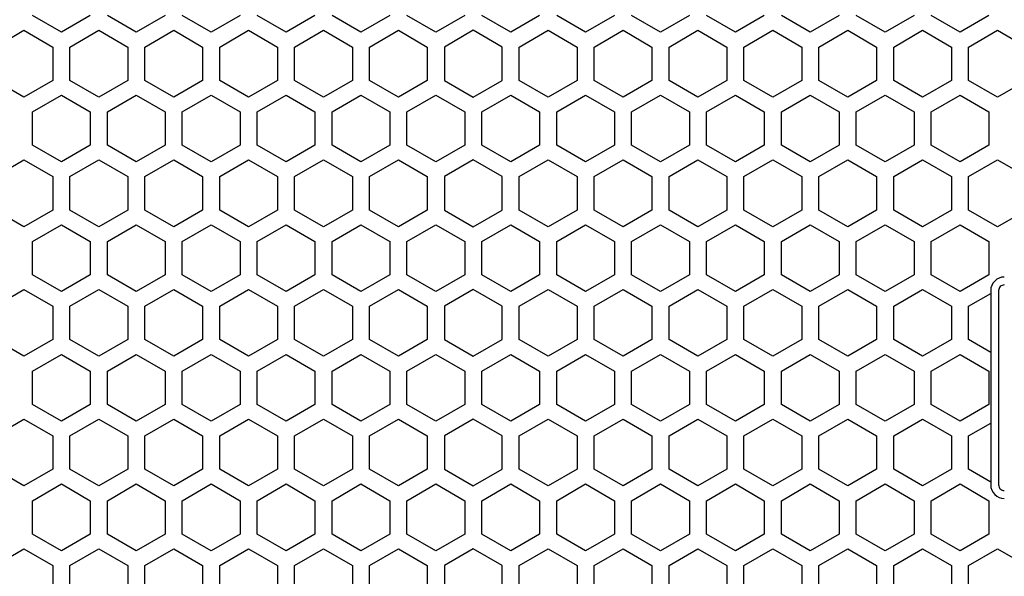
# Model space of a CAD drawing. Extents: x 0 to 4200, y 0 to 2970.
# Drawn here: x 2004 to 2091, y 1168 to 1217 of the extents above; entities that cross this region are included whole.
import ezdxf

# ---------------------------------------------------------------- set-up
doc = ezdxf.new("R2010")
doc.units = 0
doc.layers.get('0').update_dxf_attribs({"linetype": 'CONTINUOUS'})

msp = doc.modelspace()

# ---------------------------------------------------------------- linework, layer by layer
at = {"color": 7, "ltscale": 0.073612}
for p, q in [((2007.622925, 1216.192383), (2005.072876, 1217.664551)), ((2014.2229, 1216.192383), (2011.672852, 1217.664551)), ((2016.772949, 1217.664551), (2014.2229, 1216.192383)), ((2020.822998, 1216.192383), (2018.272949, 1217.664551)), ((2023.373047, 1217.664551), (2020.822998, 1216.192383)), ((2029.972778, 1217.664551), (2027.422729, 1216.192383)), ((2034.022705, 1216.192383), (2031.472656, 1217.664551)), ((2036.572754, 1217.664551), (2034.022705, 1216.192383)), ((2040.623047, 1216.192383), (2038.072998, 1217.664551)), ((2047.222778, 1216.192383), (2044.672729, 1217.664551)), ((2053.822754, 1216.192383), (2051.272705, 1217.664551)), ((2056.372803, 1217.664551), (2053.822754, 1216.192383)), ((2060.422852, 1216.192383), (2057.872803, 1217.664551)), ((2062.9729, 1217.664551), (2060.422852, 1216.192383)), ((2067.022949, 1216.192383), (2064.4729, 1217.664551)), ((2069.572998, 1217.664551), (2067.022949, 1216.192383)), ((2073.623047, 1216.192383), (2071.072998, 1217.664551)), ((2080.222656, 1216.192383), (2077.672607, 1217.664551)), ((2082.772705, 1217.664551), (2080.222656, 1216.192383)), ((2086.822998, 1216.192383), (2084.272949, 1217.664551)), ((2089.373047, 1217.664551), (2086.822998, 1216.192383)), ((2001.772949, 1214.893311), (2004.322998, 1216.365479)), ((2004.322998, 1216.365479), (2006.873047, 1214.893311)), ((2010.922729, 1216.365479), (2013.472778, 1214.893311)), ((2014.972778, 1214.893311), (2017.522827, 1216.365479)), ((2017.522827, 1216.365479), (2020.072876, 1214.893311)), ((2021.572754, 1214.893311), (2024.122803, 1216.365479)), ((2024.122803, 1216.365479), (2026.672852, 1214.893311)), ((2028.172852, 1214.893311), (2030.7229, 1216.365479)), ((2030.7229, 1216.365479), (2033.272949, 1214.893311)), ((2034.772827, 1214.893311), (2037.322876, 1216.365479)), ((2037.322876, 1216.365479), (2039.872925, 1214.893311)), ((2046.472656, 1214.893311), (2043.922607, 1216.365479)), ((2047.9729, 1214.893311), (2050.522949, 1216.365479)), ((2050.522949, 1216.365479), (2053.072998, 1214.893311)), ((2054.572998, 1214.893311), (2057.123047, 1216.365479)), ((2061.172607, 1214.893311), (2063.722656, 1216.365479)), ((2063.722656, 1216.365479), (2066.272705, 1214.893311)), ((2067.772705, 1214.893311), (2070.322754, 1216.365479)), ((2070.322754, 1216.365479), (2072.872803, 1214.893311)), ((2076.922852, 1216.365479), (2079.4729, 1214.893311)), ((2080.9729, 1214.893311), (2083.522949, 1216.365479)), ((2083.522949, 1216.365479), (2086.072998, 1214.893311)), ((2087.572754, 1214.893311), (2090.122803, 1216.365479)), ((2004.322998, 1210.47644), (2001.772949, 1211.948608)), ((2006.873047, 1211.948608), (2004.322998, 1210.47644)), ((2013.472778, 1211.948608), (2010.922729, 1210.47644)), ((2017.522827, 1210.47644), (2014.972778, 1211.948608)), ((2020.072876, 1211.948608), (2017.522827, 1210.47644)), ((2024.122803, 1210.47644), (2021.572754, 1211.948608)), ((2026.672852, 1211.948608), (2024.122803, 1210.47644)), ((2030.7229, 1210.47644), (2028.172852, 1211.948608)), ((2033.272949, 1211.948608), (2030.7229, 1210.47644)), ((2037.322876, 1210.47644), (2034.772827, 1211.948608)), ((2039.872925, 1211.948608), (2037.322876, 1210.47644)), ((2043.922607, 1210.47644), (2046.472656, 1211.948608)), ((2050.522949, 1210.47644), (2047.9729, 1211.948608)), ((2053.072998, 1211.948608), (2050.522949, 1210.47644)), ((2057.123047, 1210.47644), (2054.572998, 1211.948608)), ((2063.722656, 1210.47644), (2061.172607, 1211.948608)), ((2066.272705, 1211.948608), (2063.722656, 1210.47644)), ((2070.322754, 1210.47644), (2067.772705, 1211.948608)), ((2072.872803, 1211.948608), (2070.322754, 1210.47644)), ((2079.4729, 1211.948608), (2076.922852, 1210.47644)), ((2083.522949, 1210.47644), (2080.9729, 1211.948608)), ((2086.072998, 1211.948608), (2083.522949, 1210.47644)), ((2090.122803, 1210.47644), (2087.572754, 1211.948608)), ((2005.072876, 1209.177368), (2007.622925, 1210.649536)), ((2011.672852, 1209.177368), (2014.2229, 1210.649536)), ((2014.2229, 1210.649536), (2016.772949, 1209.177368)), ((2018.272949, 1209.177368), (2020.822998, 1210.649536)), ((2020.822998, 1210.649536), (2023.373047, 1209.177368)), ((2027.422729, 1210.649536), (2029.972778, 1209.177368)), ((2031.472656, 1209.177368), (2034.022705, 1210.649536)), ((2034.022705, 1210.649536), (2036.572754, 1209.177368)), ((2038.072998, 1209.177368), (2040.623047, 1210.649536)), ((2044.672729, 1209.177368), (2047.222778, 1210.649536)), ((2051.272705, 1209.177368), (2053.822754, 1210.649536)), ((2053.822754, 1210.649536), (2056.372803, 1209.177368)), ((2057.872803, 1209.177368), (2060.422852, 1210.649536)), ((2060.422852, 1210.649536), (2062.9729, 1209.177368)), ((2064.4729, 1209.177368), (2067.022949, 1210.649536)), ((2067.022949, 1210.649536), (2069.572998, 1209.177368)), ((2071.072998, 1209.177368), (2073.623047, 1210.649536)), ((2077.672607, 1209.177368), (2080.222656, 1210.649536)), ((2080.222656, 1210.649536), (2082.772705, 1209.177368)), ((2084.272949, 1209.177368), (2086.822998, 1210.649536)), ((2086.822998, 1210.649536), (2089.373047, 1209.177368)), ((2007.622925, 1204.760864), (2005.072876, 1206.233032)), ((2014.2229, 1204.760864), (2011.672852, 1206.233032)), ((2016.772949, 1206.233032), (2014.2229, 1204.760864)), ((2020.822998, 1204.760864), (2018.272949, 1206.233032)), ((2023.373047, 1206.233032), (2020.822998, 1204.760864)), ((2029.972778, 1206.233032), (2027.422729, 1204.760864)), ((2034.022705, 1204.760864), (2031.472656, 1206.233032)), ((2036.572754, 1206.233032), (2034.022705, 1204.760864)), ((2040.623047, 1204.760864), (2038.072998, 1206.233032)), ((2047.222778, 1204.760864), (2044.672729, 1206.233032)), ((2053.822754, 1204.760864), (2051.272705, 1206.233032)), ((2056.372803, 1206.233032), (2053.822754, 1204.760864)), ((2060.422852, 1204.760864), (2057.872803, 1206.233032)), ((2062.9729, 1206.233032), (2060.422852, 1204.760864)), ((2067.022949, 1204.760864), (2064.4729, 1206.233032)), ((2069.572998, 1206.233032), (2067.022949, 1204.760864)), ((2073.623047, 1204.760864), (2071.072998, 1206.233032)), ((2080.222656, 1204.760864), (2077.672607, 1206.233032)), ((2082.772705, 1206.233032), (2080.222656, 1204.760864)), ((2086.822998, 1204.760864), (2084.272949, 1206.233032)), ((2089.373047, 1206.233032), (2086.822998, 1204.760864)), ((2001.772949, 1203.46167), (2004.322998, 1204.933838)), ((2004.322998, 1204.933838), (2006.873047, 1203.46167)), ((2010.922729, 1204.933838), (2013.472778, 1203.46167)), ((2014.972778, 1203.46167), (2017.522827, 1204.933838)), ((2017.522827, 1204.933838), (2020.072876, 1203.46167)), ((2021.572754, 1203.46167), (2024.122803, 1204.933838)), ((2024.122803, 1204.933838), (2026.672852, 1203.46167)), ((2028.172852, 1203.46167), (2030.7229, 1204.933838)), ((2030.7229, 1204.933838), (2033.272949, 1203.46167)), ((2034.772827, 1203.46167), (2037.322876, 1204.933838)), ((2037.322876, 1204.933838), (2039.872925, 1203.46167)), ((2046.472656, 1203.46167), (2043.922607, 1204.933838)), ((2047.9729, 1203.46167), (2050.522949, 1204.933838)), ((2050.522949, 1204.933838), (2053.072998, 1203.46167)), ((2054.572998, 1203.46167), (2057.123047, 1204.933838)), ((2061.172607, 1203.46167), (2063.722656, 1204.933838)), ((2063.722656, 1204.933838), (2066.272705, 1203.46167)), ((2067.772705, 1203.46167), (2070.322754, 1204.933838)), ((2070.322754, 1204.933838), (2072.872803, 1203.46167)), ((2076.922852, 1204.933838), (2079.4729, 1203.46167)), ((2080.9729, 1203.46167), (2083.522949, 1204.933838)), ((2083.522949, 1204.933838), (2086.072998, 1203.46167)), ((2087.572754, 1203.46167), (2090.122803, 1204.933838)), ((2024.872925, 1197.745728), (2027.422729, 1199.218262)), ((2040.623047, 1199.218262), (2043.172852, 1197.745728)), ((2001.772949, 1192.030151), (2004.322998, 1193.502319)), ((2004.322998, 1193.502319), (2006.873047, 1192.030151)), ((2010.922729, 1193.502319), (2013.472778, 1192.030151)), ((2014.972778, 1192.030151), (2017.522827, 1193.502319)), ((2017.522827, 1193.502319), (2020.072876, 1192.030151)), ((2021.572754, 1192.030151), (2024.122803, 1193.502319)), ((2024.122803, 1193.502319), (2026.672852, 1192.030151)), ((2028.172852, 1192.030151), (2030.7229, 1193.502319)), ((2030.7229, 1193.502319), (2033.272949, 1192.030151)), ((2034.772827, 1192.030151), (2037.322876, 1193.502319)), ((2037.322876, 1193.502319), (2039.872925, 1192.030151)), ((2046.472656, 1192.030151), (2043.922607, 1193.502319)), ((2047.9729, 1192.030151), (2050.522949, 1193.502319)), ((2050.522949, 1193.502319), (2053.072998, 1192.030151)), ((2054.572998, 1192.030151), (2057.123047, 1193.502319)), ((2061.172607, 1192.030151), (2063.722656, 1193.502319)), ((2063.722656, 1193.502319), (2066.272705, 1192.030151)), ((2067.772705, 1192.030151), (2070.322754, 1193.502319)), ((2070.322754, 1193.502319), (2072.872803, 1192.030151)), ((2076.922852, 1193.502319), (2079.4729, 1192.030151)), ((2080.9729, 1192.030151), (2083.522949, 1193.502319)), ((2083.522949, 1193.502319), (2086.072998, 1192.030151)), ((2004.322998, 1187.613647), (2001.772949, 1189.085815)), ((2006.873047, 1189.085815), (2004.322998, 1187.613647)), ((2013.472778, 1189.085815), (2010.922729, 1187.613647)), ((2017.522827, 1187.613647), (2014.972778, 1189.085815)), ((2020.072876, 1189.085815), (2017.522827, 1187.613647)), ((2024.122803, 1187.613647), (2021.572754, 1189.085815)), ((2026.672852, 1189.085815), (2024.122803, 1187.613647)), ((2030.7229, 1187.613647), (2028.172852, 1189.085815)), ((2033.272949, 1189.085815), (2030.7229, 1187.613647)), ((2037.322876, 1187.613647), (2034.772827, 1189.085815)), ((2039.872925, 1189.085815), (2037.322876, 1187.613647)), ((2043.922607, 1187.613647), (2046.472656, 1189.085815)), ((2050.522949, 1187.613647), (2047.9729, 1189.085815)), ((2053.072998, 1189.085815), (2050.522949, 1187.613647)), ((2057.123047, 1187.613647), (2054.572998, 1189.085815)), ((2063.722656, 1187.613647), (2061.172607, 1189.085815)), ((2066.272705, 1189.085815), (2063.722656, 1187.613647)), ((2070.322754, 1187.613647), (2067.772705, 1189.085815)), ((2072.872803, 1189.085815), (2070.322754, 1187.613647)), ((2079.4729, 1189.085815), (2076.922852, 1187.613647)), ((2083.522949, 1187.613647), (2080.9729, 1189.085815)), ((2086.072998, 1189.085815), (2083.522949, 1187.613647)), ((2005.072876, 1186.314453), (2007.622925, 1187.786621)), ((2011.672852, 1186.314453), (2014.2229, 1187.786621)), ((2014.2229, 1187.786621), (2016.772949, 1186.314453)), ((2018.272949, 1186.314453), (2020.822998, 1187.786621)), ((2020.822998, 1187.786621), (2023.373047, 1186.314453)), ((2027.422729, 1187.786621), (2029.972778, 1186.314453)), ((2031.472656, 1186.314453), (2034.022705, 1187.786621)), ((2034.022705, 1187.786621), (2036.572754, 1186.314453)), ((2038.072998, 1186.314453), (2040.623047, 1187.786621)), ((2044.672729, 1186.314453), (2047.222778, 1187.786621)), ((2051.272705, 1186.314453), (2053.822754, 1187.786621)), ((2053.822754, 1187.786621), (2056.372803, 1186.314453)), ((2057.872803, 1186.314453), (2060.422852, 1187.786621)), ((2060.422852, 1187.786621), (2062.9729, 1186.314453)), ((2064.4729, 1186.314453), (2067.022949, 1187.786621)), ((2067.022949, 1187.786621), (2069.572998, 1186.314453)), ((2071.072998, 1186.314453), (2073.623047, 1187.786621)), ((2077.672607, 1186.314453), (2080.222656, 1187.786621)), ((2080.222656, 1187.786621), (2082.772705, 1186.314453)), ((2084.272949, 1186.314453), (2086.822998, 1187.786621)), ((2086.822998, 1187.786621), (2089.373047, 1186.314453)), ((2007.622925, 1181.897705), (2005.072876, 1183.369873)), ((2014.2229, 1181.897705), (2011.672852, 1183.369873)), ((2016.772949, 1183.369873), (2014.2229, 1181.897705)), ((2020.822998, 1181.897705), (2018.272949, 1183.369873)), ((2023.373047, 1183.369873), (2020.822998, 1181.897705)), ((2029.972778, 1183.369873), (2027.422729, 1181.897705)), ((2034.022705, 1181.897705), (2031.472656, 1183.369873)), ((2036.572754, 1183.369873), (2034.022705, 1181.897705)), ((2040.623047, 1181.897705), (2038.072998, 1183.369873)), ((2047.222778, 1181.897705), (2044.672729, 1183.369873)), ((2053.822754, 1181.897705), (2051.272705, 1183.369873)), ((2056.372803, 1183.369873), (2053.822754, 1181.897705)), ((2060.422852, 1181.897705), (2057.872803, 1183.369873)), ((2062.9729, 1183.369873), (2060.422852, 1181.897705)), ((2067.022949, 1181.897705), (2064.4729, 1183.369873)), ((2069.572998, 1183.369873), (2067.022949, 1181.897705)), ((2073.623047, 1181.897705), (2071.072998, 1183.369873)), ((2080.222656, 1181.897705), (2077.672607, 1183.369873)), ((2082.772705, 1183.369873), (2080.222656, 1181.897705)), ((2086.822998, 1181.897705), (2084.272949, 1183.369873)), ((2089.373047, 1183.369873), (2086.822998, 1181.897705)), ((2001.772949, 1180.598511), (2004.322998, 1182.070679)), ((2004.322998, 1182.070679), (2006.873047, 1180.598511)), ((2010.922729, 1182.070679), (2013.472778, 1180.598511)), ((2014.972778, 1180.598511), (2017.522827, 1182.070679)), ((2017.522827, 1182.070679), (2020.072876, 1180.598511)), ((2021.572754, 1180.598511), (2024.122803, 1182.070679)), ((2024.122803, 1182.070679), (2026.672852, 1180.598511)), ((2028.172852, 1180.598511), (2030.7229, 1182.070679)), ((2030.7229, 1182.070679), (2033.272949, 1180.598511)), ((2034.772827, 1180.598511), (2037.322876, 1182.070679)), ((2037.322876, 1182.070679), (2039.872925, 1180.598511)), ((2046.472656, 1180.598511), (2043.922607, 1182.070679)), ((2047.9729, 1180.598511), (2050.522949, 1182.070679)), ((2050.522949, 1182.070679), (2053.072998, 1180.598511)), ((2054.572998, 1180.598511), (2057.123047, 1182.070679)), ((2061.172607, 1180.598511), (2063.722656, 1182.070679)), ((2063.722656, 1182.070679), (2066.272705, 1180.598511)), ((2067.772705, 1180.598511), (2070.322754, 1182.070679)), ((2070.322754, 1182.070679), (2072.872803, 1180.598511)), ((2076.922852, 1182.070679), (2079.4729, 1180.598511)), ((2080.9729, 1180.598511), (2083.522949, 1182.070679)), ((2083.522949, 1182.070679), (2086.072998, 1180.598511)), ((2004.322998, 1176.181763), (2001.772949, 1177.653931)), ((2006.873047, 1177.653931), (2004.322998, 1176.181763)), ((2013.472778, 1177.653931), (2010.922729, 1176.181763)), ((2017.522827, 1176.181763), (2014.972778, 1177.653931)), ((2020.072876, 1177.653931), (2017.522827, 1176.181763)), ((2024.122803, 1176.181763), (2021.572754, 1177.653931)), ((2026.672852, 1177.653931), (2024.122803, 1176.181763)), ((2030.7229, 1176.181763), (2028.172852, 1177.653931)), ((2033.272949, 1177.653931), (2030.7229, 1176.181763)), ((2037.322876, 1176.181763), (2034.772827, 1177.653931)), ((2039.872925, 1177.653931), (2037.322876, 1176.181763)), ((2043.922607, 1176.181763), (2046.472656, 1177.653931)), ((2050.522949, 1176.181763), (2047.9729, 1177.653931)), ((2053.072998, 1177.653931), (2050.522949, 1176.181763)), ((2057.123047, 1176.181763), (2054.572998, 1177.653931)), ((2063.722656, 1176.181763), (2061.172607, 1177.653931)), ((2066.272705, 1177.653931), (2063.722656, 1176.181763)), ((2070.322754, 1176.181763), (2067.772705, 1177.653931)), ((2072.872803, 1177.653931), (2070.322754, 1176.181763)), ((2079.4729, 1177.653931), (2076.922852, 1176.181763)), ((2083.522949, 1176.181763), (2080.9729, 1177.653931)), ((2086.072998, 1177.653931), (2083.522949, 1176.181763)), ((2005.072876, 1174.882935), (2007.622925, 1176.355103)), ((2011.672852, 1174.882935), (2014.2229, 1176.355103)), ((2014.2229, 1176.355103), (2016.772949, 1174.882935)), ((2018.272949, 1174.882935), (2020.822998, 1176.355103)), ((2020.822998, 1176.355103), (2023.373047, 1174.882935)), ((2027.422729, 1176.355103), (2029.972778, 1174.882935)), ((2031.472656, 1174.882935), (2034.022705, 1176.355103)), ((2034.022705, 1176.355103), (2036.572754, 1174.882935)), ((2038.072998, 1174.882935), (2040.623047, 1176.355103)), ((2044.672729, 1174.882935), (2047.222778, 1176.355103)), ((2051.272705, 1174.882935), (2053.822754, 1176.355103)), ((2053.822754, 1176.355103), (2056.372803, 1174.882935)), ((2057.872803, 1174.882935), (2060.422852, 1176.355103)), ((2060.422852, 1176.355103), (2062.9729, 1174.882935)), ((2064.4729, 1174.882935), (2067.022949, 1176.355103)), ((2067.022949, 1176.355103), (2069.572998, 1174.882935)), ((2071.072998, 1174.882935), (2073.623047, 1176.355103)), ((2077.672607, 1174.882935), (2080.222656, 1176.355103)), ((2080.222656, 1176.355103), (2082.772705, 1174.882935)), ((2084.272949, 1174.882935), (2086.822998, 1176.355103)), ((2086.822998, 1176.355103), (2089.373047, 1174.882935)), ((2027.422729, 1170.466064), (2024.872925, 1171.938599)), ((2043.172852, 1171.938599), (2040.623047, 1170.466064))]:
    msp.add_line(p, q, dxfattribs=at)
at = {"color": 7, "ltscale": 0.073604}
for p, q in [((2010.172607, 1217.664551), (2007.622925, 1216.192383)), ((2008.373047, 1214.893311), (2010.922729, 1216.365479)), ((2043.922607, 1216.365479), (2041.372925, 1214.893311)), ((2010.922729, 1210.47644), (2008.373047, 1211.948608)), ((2041.372925, 1211.948608), (2043.922607, 1210.47644)), ((2007.622925, 1210.649536), (2010.172607, 1209.177368)), ((2010.172607, 1206.233032), (2007.622925, 1204.760864)), ((2008.373047, 1203.46167), (2010.922729, 1204.933838)), ((2043.922607, 1204.933838), (2041.372925, 1203.46167)), ((2008.373047, 1192.030151), (2010.922729, 1193.502319)), ((2043.922607, 1193.502319), (2041.372925, 1192.030151)), ((2010.922729, 1187.613647), (2008.373047, 1189.085815)), ((2041.372925, 1189.085815), (2043.922607, 1187.613647)), ((2007.622925, 1187.786621), (2010.172607, 1186.314453)), ((2010.172607, 1183.369873), (2007.622925, 1181.897705)), ((2008.373047, 1180.598511), (2010.922729, 1182.070679)), ((2043.922607, 1182.070679), (2041.372925, 1180.598511)), ((2010.922729, 1176.181763), (2008.373047, 1177.653931)), ((2041.372925, 1177.653931), (2043.922607, 1176.181763)), ((2007.622925, 1176.355103), (2010.172607, 1174.882935))]:
    msp.add_line(p, q, dxfattribs=at)
at = {"color": 7, "ltscale": 0.073607}
for p, q in [((2027.422729, 1216.192383), (2024.872925, 1217.664551)), ((2043.172852, 1217.664551), (2040.623047, 1216.192383)), ((2057.123047, 1216.365479), (2059.672852, 1214.893311)), ((2074.373047, 1214.893311), (2076.922852, 1216.365479)), ((2090.122803, 1216.365479), (2092.672607, 1214.893311)), ((2059.672852, 1211.948608), (2057.123047, 1210.47644)), ((2076.922852, 1210.47644), (2074.373047, 1211.948608)), ((2092.672607, 1211.948608), (2090.122803, 1210.47644)), ((2024.872925, 1209.177368), (2027.422729, 1210.649536)), ((2040.623047, 1210.649536), (2043.172852, 1209.177368)), ((2027.422729, 1204.760864), (2024.872925, 1206.233032)), ((2043.172852, 1206.233032), (2040.623047, 1204.760864)), ((2057.123047, 1204.933838), (2059.672852, 1203.46167)), ((2074.373047, 1203.46167), (2076.922852, 1204.933838)), ((2090.122803, 1204.933838), (2092.672607, 1203.46167)), ((2010.922729, 1199.044922), (2008.373047, 1200.517334)), ((2041.372925, 1200.517334), (2043.922607, 1199.044922)), ((2010.172607, 1194.801392), (2007.622925, 1193.328979)), ((2057.123047, 1193.502319), (2059.672852, 1192.030151)), ((2074.373047, 1192.030151), (2076.922852, 1193.502319)), ((2059.672852, 1189.085815), (2057.123047, 1187.613647)), ((2076.922852, 1187.613647), (2074.373047, 1189.085815)), ((2024.872925, 1186.314453), (2027.422729, 1187.786621)), ((2040.623047, 1187.786621), (2043.172852, 1186.314453)), ((2027.422729, 1181.897705), (2024.872925, 1183.369873)), ((2043.172852, 1183.369873), (2040.623047, 1181.897705)), ((2057.123047, 1182.070679), (2059.672852, 1180.598511)), ((2074.373047, 1180.598511), (2076.922852, 1182.070679)), ((2059.672852, 1177.653931), (2057.123047, 1176.181763)), ((2076.922852, 1176.181763), (2074.373047, 1177.653931)), ((2024.872925, 1174.882935), (2027.422729, 1176.355103)), ((2040.623047, 1176.355103), (2043.172852, 1174.882935)), ((2008.373047, 1169.166992), (2010.922729, 1170.639404)), ((2043.922607, 1170.639404), (2041.372925, 1169.166992))]:
    msp.add_line(p, q, dxfattribs=at)
at = {"color": 7, "ltscale": 0.073615}
for p, q in [((2049.772949, 1217.664551), (2047.222778, 1216.192383)), ((2047.222778, 1210.649536), (2049.772949, 1209.177368)), ((2049.772949, 1206.233032), (2047.222778, 1204.760864)), ((2004.322998, 1199.044922), (2001.772949, 1200.517334)), ((2006.873047, 1200.517334), (2004.322998, 1199.044922)), ((2013.472778, 1200.517334), (2010.922729, 1199.044922)), ((2017.522827, 1199.044922), (2014.972778, 1200.517334)), ((2020.072876, 1200.517334), (2017.522827, 1199.044922)), ((2024.122803, 1199.044922), (2021.572754, 1200.517334)), ((2026.672852, 1200.517334), (2024.122803, 1199.044922)), ((2030.7229, 1199.044922), (2028.172852, 1200.517334)), ((2033.272949, 1200.517334), (2030.7229, 1199.044922)), ((2037.322876, 1199.044922), (2034.772827, 1200.517334)), ((2039.872925, 1200.517334), (2037.322876, 1199.044922)), ((2043.922607, 1199.044922), (2046.472656, 1200.517334)), ((2050.522949, 1199.044922), (2047.9729, 1200.517334)), ((2053.072998, 1200.517334), (2050.522949, 1199.044922)), ((2057.123047, 1199.044922), (2054.572998, 1200.517334)), ((2063.722656, 1199.044922), (2061.172607, 1200.517334)), ((2066.272705, 1200.517334), (2063.722656, 1199.044922)), ((2070.322754, 1199.044922), (2067.772705, 1200.517334)), ((2072.872803, 1200.517334), (2070.322754, 1199.044922)), ((2079.4729, 1200.517334), (2076.922852, 1199.044922)), ((2083.522949, 1199.044922), (2080.9729, 1200.517334)), ((2086.072998, 1200.517334), (2083.522949, 1199.044922)), ((2090.122803, 1199.044922), (2087.572754, 1200.517334)), ((2007.622925, 1193.328979), (2005.072876, 1194.801392)), ((2014.2229, 1193.328979), (2011.672852, 1194.801392)), ((2016.772949, 1194.801392), (2014.2229, 1193.328979)), ((2020.822998, 1193.328979), (2018.272949, 1194.801392)), ((2023.373047, 1194.801392), (2020.822998, 1193.328979)), ((2029.972778, 1194.801392), (2027.422729, 1193.328979)), ((2034.022705, 1193.328979), (2031.472656, 1194.801392)), ((2036.572754, 1194.801392), (2034.022705, 1193.328979)), ((2040.623047, 1193.328979), (2038.072998, 1194.801392)), ((2047.222778, 1193.328979), (2044.672729, 1194.801392)), ((2053.822754, 1193.328979), (2051.272705, 1194.801392)), ((2056.372803, 1194.801392), (2053.822754, 1193.328979)), ((2060.422852, 1193.328979), (2057.872803, 1194.801392)), ((2062.9729, 1194.801392), (2060.422852, 1193.328979)), ((2067.022949, 1193.328979), (2064.4729, 1194.801392)), ((2069.572998, 1194.801392), (2067.022949, 1193.328979)), ((2073.623047, 1193.328979), (2071.072998, 1194.801392)), ((2080.222656, 1193.328979), (2077.672607, 1194.801392)), ((2082.772705, 1194.801392), (2080.222656, 1193.328979)), ((2086.822998, 1193.328979), (2084.272949, 1194.801392)), ((2089.373047, 1194.801392), (2086.822998, 1193.328979)), ((2047.222778, 1187.786621), (2049.772949, 1186.314453)), ((2005.072876, 1183.369873), (2005.072876, 1186.314453)), ((2010.172607, 1186.314453), (2010.172607, 1183.369873)), ((2011.672852, 1183.369873), (2011.672852, 1186.314453)), ((2016.772949, 1186.314453), (2016.772949, 1183.369873)), ((2018.272949, 1183.369873), (2018.272949, 1186.314453)), ((2023.373047, 1186.314453), (2023.373047, 1183.369873)), ((2024.872925, 1183.369873), (2024.872925, 1186.314453)), ((2029.972778, 1186.314453), (2029.972778, 1183.369873)), ((2031.472656, 1183.369873), (2031.472656, 1186.314453)), ((2036.572754, 1186.314453), (2036.572754, 1183.369873)), ((2038.072998, 1183.369873), (2038.072998, 1186.314453)), ((2043.172852, 1186.314453), (2043.172852, 1183.369873)), ((2044.672729, 1183.369873), (2044.672729, 1186.314453)), ((2049.772949, 1186.314453), (2049.772949, 1183.369873)), ((2051.272705, 1183.369873), (2051.272705, 1186.314453)), ((2056.372803, 1186.314453), (2056.372803, 1183.369873)), ((2057.872803, 1183.369873), (2057.872803, 1186.314453)), ((2062.9729, 1186.314453), (2062.9729, 1183.369873)), ((2064.4729, 1183.369873), (2064.4729, 1186.314453)), ((2069.572998, 1186.314453), (2069.572998, 1183.369873)), ((2071.072998, 1183.369873), (2071.072998, 1186.314453)), ((2076.172607, 1186.314453), (2076.172607, 1183.369873)), ((2077.672607, 1183.369873), (2077.672607, 1186.314453)), ((2082.772705, 1186.314453), (2082.772705, 1183.369873)), ((2084.272949, 1183.369873), (2084.272949, 1186.314453)), ((2089.373047, 1186.314453), (2089.373047, 1183.369873)), ((2049.772949, 1183.369873), (2047.222778, 1181.897705)), ((2006.873047, 1180.598511), (2006.873047, 1177.653931)), ((2008.373047, 1177.653931), (2008.373047, 1180.598511)), ((2013.472778, 1180.598511), (2013.472778, 1177.653931)), ((2014.972778, 1177.653931), (2014.972778, 1180.598511)), ((2020.072876, 1180.598511), (2020.072876, 1177.653931)), ((2021.572754, 1177.653931), (2021.572754, 1180.598511)), ((2026.672852, 1180.598511), (2026.672852, 1177.653931)), ((2028.172852, 1177.653931), (2028.172852, 1180.598511)), ((2033.272949, 1180.598511), (2033.272949, 1177.653931)), ((2034.772827, 1177.653931), (2034.772827, 1180.598511)), ((2039.872925, 1180.598511), (2039.872925, 1177.653931)), ((2041.372925, 1180.598511), (2041.372925, 1177.653931)), ((2046.472656, 1177.653931), (2046.472656, 1180.598511)), ((2047.9729, 1177.653931), (2047.9729, 1180.598511)), ((2053.072998, 1180.598511), (2053.072998, 1177.653931)), ((2054.572998, 1177.653931), (2054.572998, 1180.598511)), ((2059.672852, 1180.598511), (2059.672852, 1177.653931)), ((2061.172607, 1177.653931), (2061.172607, 1180.598511)), ((2066.272705, 1180.598511), (2066.272705, 1177.653931)), ((2067.772705, 1177.653931), (2067.772705, 1180.598511)), ((2072.872803, 1180.598511), (2072.872803, 1177.653931)), ((2074.373047, 1177.653931), (2074.373047, 1180.598511)), ((2079.4729, 1180.598511), (2079.4729, 1177.653931)), ((2080.9729, 1177.653931), (2080.9729, 1180.598511)), ((2086.072998, 1180.598511), (2086.072998, 1177.653931)), ((2087.572754, 1177.653931), (2087.572754, 1180.598511)), ((2047.222778, 1176.355103), (2049.772949, 1174.882935)), ((2001.772949, 1169.166992), (2004.322998, 1170.639404)), ((2004.322998, 1170.639404), (2006.873047, 1169.166992)), ((2010.922729, 1170.639404), (2013.472778, 1169.166992)), ((2014.972778, 1169.166992), (2017.522827, 1170.639404)), ((2017.522827, 1170.639404), (2020.072876, 1169.166992)), ((2021.572754, 1169.166992), (2024.122803, 1170.639404)), ((2024.122803, 1170.639404), (2026.672852, 1169.166992)), ((2028.172852, 1169.166992), (2030.7229, 1170.639404)), ((2030.7229, 1170.639404), (2033.272949, 1169.166992)), ((2034.772827, 1169.166992), (2037.322876, 1170.639404)), ((2037.322876, 1170.639404), (2039.872925, 1169.166992)), ((2046.472656, 1169.166992), (2043.922607, 1170.639404)), ((2047.9729, 1169.166992), (2050.522949, 1170.639404)), ((2050.522949, 1170.639404), (2053.072998, 1169.166992)), ((2054.572998, 1169.166992), (2057.123047, 1170.639404)), ((2061.172607, 1169.166992), (2063.722656, 1170.639404)), ((2063.722656, 1170.639404), (2066.272705, 1169.166992)), ((2067.772705, 1169.166992), (2070.322754, 1170.639404)), ((2070.322754, 1170.639404), (2072.872803, 1169.166992)), ((2076.922852, 1170.639404), (2079.4729, 1169.166992)), ((2080.9729, 1169.166992), (2083.522949, 1170.639404)), ((2083.522949, 1170.639404), (2086.072998, 1169.166992)), ((2087.572754, 1169.166992), (2090.122803, 1170.639404))]:
    msp.add_line(p, q, dxfattribs=at)
at = {"color": 7, "ltscale": 0.073602}
for p, q in [((2076.172607, 1217.664551), (2073.623047, 1216.192383)), ((2073.623047, 1210.649536), (2076.172607, 1209.177368)), ((2076.172607, 1206.233032), (2073.623047, 1204.760864)), ((2073.623047, 1187.786621), (2076.172607, 1186.314453)), ((2076.172607, 1183.369873), (2073.623047, 1181.897705)), ((2073.623047, 1176.355103), (2076.172607, 1174.882935))]:
    msp.add_line(p, q, dxfattribs=at)
at = {"color": 7, "ltscale": 0.073618}
for p, q in [((2006.873047, 1214.893311), (2006.873047, 1211.948608)), ((2008.373047, 1211.948608), (2008.373047, 1214.893311)), ((2013.472778, 1214.893311), (2013.472778, 1211.948608)), ((2014.972778, 1211.948608), (2014.972778, 1214.893311)), ((2020.072876, 1214.893311), (2020.072876, 1211.948608)), ((2021.572754, 1211.948608), (2021.572754, 1214.893311)), ((2026.672852, 1214.893311), (2026.672852, 1211.948608)), ((2028.172852, 1211.948608), (2028.172852, 1214.893311)), ((2033.272949, 1214.893311), (2033.272949, 1211.948608)), ((2034.772827, 1211.948608), (2034.772827, 1214.893311)), ((2039.872925, 1214.893311), (2039.872925, 1211.948608)), ((2041.372925, 1214.893311), (2041.372925, 1211.948608)), ((2046.472656, 1211.948608), (2046.472656, 1214.893311)), ((2047.9729, 1211.948608), (2047.9729, 1214.893311)), ((2053.072998, 1214.893311), (2053.072998, 1211.948608)), ((2054.572998, 1211.948608), (2054.572998, 1214.893311)), ((2059.672852, 1214.893311), (2059.672852, 1211.948608)), ((2061.172607, 1211.948608), (2061.172607, 1214.893311)), ((2066.272705, 1214.893311), (2066.272705, 1211.948608)), ((2067.772705, 1211.948608), (2067.772705, 1214.893311)), ((2072.872803, 1214.893311), (2072.872803, 1211.948608)), ((2074.373047, 1211.948608), (2074.373047, 1214.893311)), ((2079.4729, 1214.893311), (2079.4729, 1211.948608)), ((2080.9729, 1211.948608), (2080.9729, 1214.893311)), ((2086.072998, 1214.893311), (2086.072998, 1211.948608)), ((2087.572754, 1211.948608), (2087.572754, 1214.893311)), ((2049.772949, 1194.801392), (2047.222778, 1193.328979))]:
    msp.add_line(p, q, dxfattribs=at)
at = {"color": 7, "ltscale": 0.073608}
for p, q in [((2005.072876, 1206.233032), (2005.072876, 1209.177368)), ((2010.172607, 1209.177368), (2010.172607, 1206.233032)), ((2011.672852, 1206.233032), (2011.672852, 1209.177368)), ((2016.772949, 1209.177368), (2016.772949, 1206.233032)), ((2018.272949, 1206.233032), (2018.272949, 1209.177368)), ((2023.373047, 1209.177368), (2023.373047, 1206.233032)), ((2024.872925, 1206.233032), (2024.872925, 1209.177368)), ((2029.972778, 1209.177368), (2029.972778, 1206.233032)), ((2031.472656, 1206.233032), (2031.472656, 1209.177368)), ((2036.572754, 1209.177368), (2036.572754, 1206.233032)), ((2038.072998, 1206.233032), (2038.072998, 1209.177368)), ((2043.172852, 1209.177368), (2043.172852, 1206.233032)), ((2044.672729, 1206.233032), (2044.672729, 1209.177368)), ((2049.772949, 1209.177368), (2049.772949, 1206.233032)), ((2051.272705, 1206.233032), (2051.272705, 1209.177368)), ((2056.372803, 1209.177368), (2056.372803, 1206.233032)), ((2057.872803, 1206.233032), (2057.872803, 1209.177368)), ((2062.9729, 1209.177368), (2062.9729, 1206.233032)), ((2064.4729, 1206.233032), (2064.4729, 1209.177368)), ((2069.572998, 1209.177368), (2069.572998, 1206.233032)), ((2071.072998, 1206.233032), (2071.072998, 1209.177368)), ((2076.172607, 1209.177368), (2076.172607, 1206.233032)), ((2077.672607, 1206.233032), (2077.672607, 1209.177368)), ((2082.772705, 1209.177368), (2082.772705, 1206.233032)), ((2084.272949, 1206.233032), (2084.272949, 1209.177368)), ((2089.373047, 1209.177368), (2089.373047, 1206.233032)), ((2006.873047, 1203.46167), (2006.873047, 1200.517334)), ((2008.373047, 1200.517334), (2008.373047, 1203.46167)), ((2013.472778, 1203.46167), (2013.472778, 1200.517334)), ((2014.972778, 1200.517334), (2014.972778, 1203.46167)), ((2020.072876, 1203.46167), (2020.072876, 1200.517334)), ((2021.572754, 1200.517334), (2021.572754, 1203.46167)), ((2026.672852, 1203.46167), (2026.672852, 1200.517334)), ((2028.172852, 1200.517334), (2028.172852, 1203.46167)), ((2033.272949, 1203.46167), (2033.272949, 1200.517334)), ((2034.772827, 1200.517334), (2034.772827, 1203.46167)), ((2039.872925, 1203.46167), (2039.872925, 1200.517334)), ((2041.372925, 1203.46167), (2041.372925, 1200.517334)), ((2046.472656, 1200.517334), (2046.472656, 1203.46167)), ((2047.9729, 1200.517334), (2047.9729, 1203.46167)), ((2053.072998, 1203.46167), (2053.072998, 1200.517334)), ((2054.572998, 1200.517334), (2054.572998, 1203.46167)), ((2059.672852, 1203.46167), (2059.672852, 1200.517334)), ((2061.172607, 1200.517334), (2061.172607, 1203.46167)), ((2066.272705, 1203.46167), (2066.272705, 1200.517334)), ((2067.772705, 1200.517334), (2067.772705, 1203.46167)), ((2072.872803, 1203.46167), (2072.872803, 1200.517334)), ((2074.373047, 1200.517334), (2074.373047, 1203.46167)), ((2079.4729, 1203.46167), (2079.4729, 1200.517334)), ((2080.9729, 1200.517334), (2080.9729, 1203.46167)), ((2086.072998, 1203.46167), (2086.072998, 1200.517334)), ((2087.572754, 1200.517334), (2087.572754, 1203.46167)), ((2005.072876, 1194.801392), (2005.072876, 1197.745728)), ((2010.172607, 1197.745728), (2010.172607, 1194.801392)), ((2011.672852, 1194.801392), (2011.672852, 1197.745728)), ((2016.772949, 1197.745728), (2016.772949, 1194.801392)), ((2018.272949, 1194.801392), (2018.272949, 1197.745728)), ((2023.373047, 1197.745728), (2023.373047, 1194.801392)), ((2024.872925, 1194.801392), (2024.872925, 1197.745728)), ((2029.972778, 1197.745728), (2029.972778, 1194.801392)), ((2031.472656, 1194.801392), (2031.472656, 1197.745728)), ((2036.572754, 1197.745728), (2036.572754, 1194.801392)), ((2038.072998, 1194.801392), (2038.072998, 1197.745728)), ((2043.172852, 1197.745728), (2043.172852, 1194.801392)), ((2044.672729, 1194.801392), (2044.672729, 1197.745728)), ((2049.772949, 1197.745728), (2049.772949, 1194.801392)), ((2051.272705, 1194.801392), (2051.272705, 1197.745728)), ((2056.372803, 1197.745728), (2056.372803, 1194.801392)), ((2057.872803, 1194.801392), (2057.872803, 1197.745728)), ((2062.9729, 1197.745728), (2062.9729, 1194.801392)), ((2064.4729, 1194.801392), (2064.4729, 1197.745728)), ((2069.572998, 1197.745728), (2069.572998, 1194.801392)), ((2071.072998, 1194.801392), (2071.072998, 1197.745728)), ((2076.172607, 1197.745728), (2076.172607, 1194.801392)), ((2077.672607, 1194.801392), (2077.672607, 1197.745728)), ((2082.772705, 1197.745728), (2082.772705, 1194.801392)), ((2084.272949, 1194.801392), (2084.272949, 1197.745728)), ((2089.373047, 1197.745728), (2089.373047, 1194.801392)), ((2006.873047, 1192.030151), (2006.873047, 1189.085815)), ((2008.373047, 1189.085815), (2008.373047, 1192.030151)), ((2013.472778, 1192.030151), (2013.472778, 1189.085815)), ((2014.972778, 1189.085815), (2014.972778, 1192.030151)), ((2020.072876, 1192.030151), (2020.072876, 1189.085815)), ((2021.572754, 1189.085815), (2021.572754, 1192.030151)), ((2026.672852, 1192.030151), (2026.672852, 1189.085815)), ((2028.172852, 1189.085815), (2028.172852, 1192.030151)), ((2033.272949, 1192.030151), (2033.272949, 1189.085815)), ((2034.772827, 1189.085815), (2034.772827, 1192.030151)), ((2039.872925, 1192.030151), (2039.872925, 1189.085815)), ((2041.372925, 1192.030151), (2041.372925, 1189.085815)), ((2046.472656, 1189.085815), (2046.472656, 1192.030151)), ((2047.9729, 1189.085815), (2047.9729, 1192.030151)), ((2053.072998, 1192.030151), (2053.072998, 1189.085815)), ((2054.572998, 1189.085815), (2054.572998, 1192.030151)), ((2059.672852, 1192.030151), (2059.672852, 1189.085815)), ((2061.172607, 1189.085815), (2061.172607, 1192.030151)), ((2066.272705, 1192.030151), (2066.272705, 1189.085815)), ((2067.772705, 1189.085815), (2067.772705, 1192.030151)), ((2072.872803, 1192.030151), (2072.872803, 1189.085815)), ((2074.373047, 1189.085815), (2074.373047, 1192.030151)), ((2079.4729, 1192.030151), (2079.4729, 1189.085815)), ((2080.9729, 1189.085815), (2080.9729, 1192.030151)), ((2086.072998, 1192.030151), (2086.072998, 1189.085815)), ((2087.572754, 1189.085815), (2087.572754, 1192.030151)), ((2005.072876, 1171.938599), (2005.072876, 1174.882935)), ((2010.172607, 1174.882935), (2010.172607, 1171.938599)), ((2011.672852, 1171.938599), (2011.672852, 1174.882935)), ((2016.772949, 1174.882935), (2016.772949, 1171.938599)), ((2018.272949, 1171.938599), (2018.272949, 1174.882935)), ((2023.373047, 1174.882935), (2023.373047, 1171.938599)), ((2024.872925, 1171.938599), (2024.872925, 1174.882935)), ((2029.972778, 1174.882935), (2029.972778, 1171.938599)), ((2031.472656, 1171.938599), (2031.472656, 1174.882935)), ((2036.572754, 1174.882935), (2036.572754, 1171.938599)), ((2038.072998, 1171.938599), (2038.072998, 1174.882935)), ((2043.172852, 1174.882935), (2043.172852, 1171.938599)), ((2044.672729, 1171.938599), (2044.672729, 1174.882935)), ((2049.772949, 1174.882935), (2049.772949, 1171.938599)), ((2051.272705, 1171.938599), (2051.272705, 1174.882935)), ((2056.372803, 1174.882935), (2056.372803, 1171.938599)), ((2057.872803, 1171.938599), (2057.872803, 1174.882935)), ((2062.9729, 1174.882935), (2062.9729, 1171.938599)), ((2064.4729, 1171.938599), (2064.4729, 1174.882935)), ((2069.572998, 1174.882935), (2069.572998, 1171.938599)), ((2071.072998, 1171.938599), (2071.072998, 1174.882935)), ((2076.172607, 1174.882935), (2076.172607, 1171.938599)), ((2077.672607, 1171.938599), (2077.672607, 1174.882935)), ((2082.772705, 1174.882935), (2082.772705, 1171.938599)), ((2084.272949, 1171.938599), (2084.272949, 1174.882935)), ((2089.373047, 1174.882935), (2089.373047, 1171.938599)), ((2006.873047, 1169.166992), (2006.873047, 1166.222656)), ((2008.373047, 1166.222656), (2008.373047, 1169.166992)), ((2013.472778, 1169.166992), (2013.472778, 1166.222656)), ((2014.972778, 1166.222656), (2014.972778, 1169.166992)), ((2020.072876, 1169.166992), (2020.072876, 1166.222656)), ((2021.572754, 1166.222656), (2021.572754, 1169.166992)), ((2026.672852, 1169.166992), (2026.672852, 1166.222656)), ((2028.172852, 1166.222656), (2028.172852, 1169.166992)), ((2033.272949, 1169.166992), (2033.272949, 1166.222656)), ((2034.772827, 1166.222656), (2034.772827, 1169.166992)), ((2039.872925, 1169.166992), (2039.872925, 1166.222656)), ((2041.372925, 1169.166992), (2041.372925, 1166.222656)), ((2046.472656, 1166.222656), (2046.472656, 1169.166992)), ((2047.9729, 1166.222656), (2047.9729, 1169.166992)), ((2053.072998, 1169.166992), (2053.072998, 1166.222656)), ((2054.572998, 1166.222656), (2054.572998, 1169.166992)), ((2059.672852, 1169.166992), (2059.672852, 1166.222656)), ((2061.172607, 1166.222656), (2061.172607, 1169.166992)), ((2066.272705, 1169.166992), (2066.272705, 1166.222656)), ((2067.772705, 1166.222656), (2067.772705, 1169.166992)), ((2072.872803, 1169.166992), (2072.872803, 1166.222656)), ((2074.373047, 1166.222656), (2074.373047, 1169.166992)), ((2079.4729, 1169.166992), (2079.4729, 1166.222656)), ((2080.9729, 1166.222656), (2080.9729, 1169.166992)), ((2086.072998, 1169.166992), (2086.072998, 1166.222656)), ((2087.572754, 1166.222656), (2087.572754, 1169.166992))]:
    msp.add_line(p, q, dxfattribs=at)
at = {"color": 7, "ltscale": 0.07361}
for p, q in [((2059.672852, 1200.517334), (2057.123047, 1199.044922)), ((2076.922852, 1199.044922), (2074.373047, 1200.517334)), ((2092.672607, 1200.517334), (2090.122803, 1199.044922)), ((2027.422729, 1193.328979), (2024.872925, 1194.801392)), ((2043.172852, 1194.801392), (2040.623047, 1193.328979)), ((2057.123047, 1170.639404), (2059.672852, 1169.166992)), ((2074.373047, 1169.166992), (2076.922852, 1170.639404)), ((2090.122803, 1170.639404), (2092.672607, 1169.166992))]:
    msp.add_line(p, q, dxfattribs=at)
at = {"color": 7, "ltscale": 0.073617}
for p, q in [((2005.072876, 1197.745728), (2007.622925, 1199.218262)), ((2011.672852, 1197.745728), (2014.2229, 1199.218262)), ((2014.2229, 1199.218262), (2016.772949, 1197.745728)), ((2018.272949, 1197.745728), (2020.822998, 1199.218262)), ((2020.822998, 1199.218262), (2023.373047, 1197.745728)), ((2027.422729, 1199.218262), (2029.972778, 1197.745728)), ((2031.472656, 1197.745728), (2034.022705, 1199.218262)), ((2034.022705, 1199.218262), (2036.572754, 1197.745728)), ((2038.072998, 1197.745728), (2040.623047, 1199.218262)), ((2044.672729, 1197.745728), (2047.222778, 1199.218262)), ((2051.272705, 1197.745728), (2053.822754, 1199.218262)), ((2053.822754, 1199.218262), (2056.372803, 1197.745728)), ((2057.872803, 1197.745728), (2060.422852, 1199.218262)), ((2060.422852, 1199.218262), (2062.9729, 1197.745728)), ((2064.4729, 1197.745728), (2067.022949, 1199.218262)), ((2067.022949, 1199.218262), (2069.572998, 1197.745728)), ((2071.072998, 1197.745728), (2073.623047, 1199.218262)), ((2077.672607, 1197.745728), (2080.222656, 1199.218262)), ((2080.222656, 1199.218262), (2082.772705, 1197.745728)), ((2084.272949, 1197.745728), (2086.822998, 1199.218262)), ((2086.822998, 1199.218262), (2089.373047, 1197.745728)), ((2007.622925, 1170.466064), (2005.072876, 1171.938599)), ((2014.2229, 1170.466064), (2011.672852, 1171.938599)), ((2016.772949, 1171.938599), (2014.2229, 1170.466064)), ((2020.822998, 1170.466064), (2018.272949, 1171.938599)), ((2023.373047, 1171.938599), (2020.822998, 1170.466064)), ((2029.972778, 1171.938599), (2027.422729, 1170.466064)), ((2034.022705, 1170.466064), (2031.472656, 1171.938599)), ((2036.572754, 1171.938599), (2034.022705, 1170.466064)), ((2040.623047, 1170.466064), (2038.072998, 1171.938599)), ((2047.222778, 1170.466064), (2044.672729, 1171.938599)), ((2053.822754, 1170.466064), (2051.272705, 1171.938599)), ((2056.372803, 1171.938599), (2053.822754, 1170.466064)), ((2060.422852, 1170.466064), (2057.872803, 1171.938599)), ((2062.9729, 1171.938599), (2060.422852, 1170.466064)), ((2067.022949, 1170.466064), (2064.4729, 1171.938599)), ((2069.572998, 1171.938599), (2067.022949, 1170.466064)), ((2073.623047, 1170.466064), (2071.072998, 1171.938599)), ((2080.222656, 1170.466064), (2077.672607, 1171.938599)), ((2082.772705, 1171.938599), (2080.222656, 1170.466064)), ((2086.822998, 1170.466064), (2084.272949, 1171.938599)), ((2089.373047, 1171.938599), (2086.822998, 1170.466064))]:
    msp.add_line(p, q, dxfattribs=at)
at = {"color": 7, "ltscale": 0.073609}
for p, q in [((2007.622925, 1199.218262), (2010.172607, 1197.745728)), ((2010.172607, 1171.938599), (2007.622925, 1170.466064))]:
    msp.add_line(p, q, dxfattribs=at)
at = {"color": 7, "ltscale": 0.073619}
for p, q in [((2047.222778, 1199.218262), (2049.772949, 1197.745728)), ((2049.772949, 1171.938599), (2047.222778, 1170.466064))]:
    msp.add_line(p, q, dxfattribs=at)
at = {"color": 7, "ltscale": 0.073606}
for p, q in [((2073.623047, 1199.218262), (2076.172607, 1197.745728)), ((2076.172607, 1171.938599), (2073.623047, 1170.466064))]:
    msp.add_line(p, q, dxfattribs=at)
at = {"color": 7, "ltscale": 0.073605}
msp.add_line((2076.172607, 1194.801392), (2073.623047, 1193.328979), dxfattribs=at)
at = {"color": 7, "ltscale": 0.056295}
msp.add_line((2087.572754, 1192.030151), (2089.522949, 1193.155884), dxfattribs=at)
at = {"color": 7, "ltscale": 0.428253}
for p, q in [((2089.522949, 1193.407104), (2089.522949, 1176.276978)), ((2090.222656, 1193.407104), (2090.222656, 1176.276978))]:
    msp.add_line(p, q, dxfattribs=at)
at = {"color": 7, "ltscale": 0.056296}
for p, q in [((2089.522949, 1187.959961), (2087.572754, 1189.085815)), ((2087.572754, 1180.598511), (2089.522949, 1181.724365))]:
    msp.add_line(p, q, dxfattribs=at)
at = {"color": 7, "ltscale": 0.056292}
msp.add_line((2089.522949, 1176.528442), (2087.572754, 1177.653931), dxfattribs=at)
at = {"color": 7}
for centre, radius, start, end in [((2090.7229, 1193.407104), 1.2, 90.000003, 180.000009), ((2090.7229, 1193.407104), 0.5, 90.000003, 180.000132), ((2090.7229, 1176.276978), 1.2, 180.000009, 269.999997), ((2090.7229, 1176.276978), 0.5, 179.999991, 270.000134)]:
    msp.add_arc(centre, radius, start, end, dxfattribs=at)

doc.saveas('drawing.dxf')
